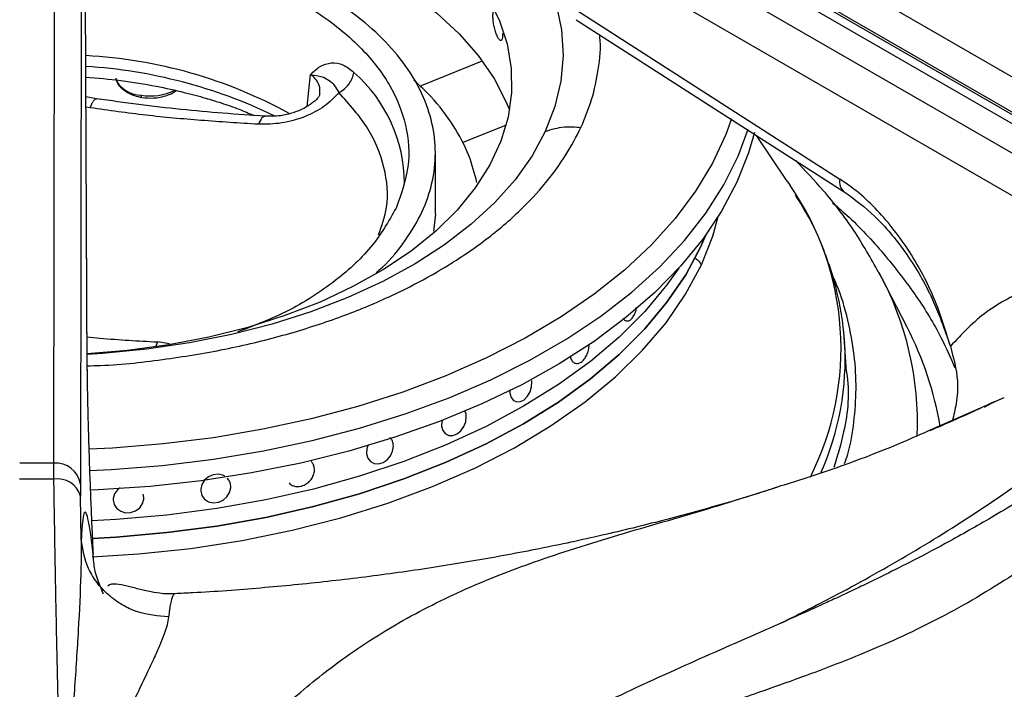
# Model space of a CAD drawing. Units: millimetres. Extents: x 5 to 415, y 5 to 292.
# Drawn here: x 333 to 342, y 238 to 244 of the extents above; entities that cross this region are included whole.
import ezdxf

# ---------------------------------------------------------------- set-up
doc = ezdxf.new("R2010")
doc.units = ezdxf.units.MM

msp = doc.modelspace()

# ---------------------------------------------------------------- linework, layer by layer
at = {"color": 7, "linetype": 'Continuous', "lineweight": 25}
for p, q in [((343.0047, 242.3287), (338.332, 245.0261)), ((343.1297, 242.341), (338.4787, 245.026)), ((333.0698, 239.7198), (333.0784, 244.9982)), ((338.0944, 244.8889), (342.767, 242.1915)), ((333.3279, 244.7516), (333.3194, 239.5239)), ((342.5905, 241.8961), (337.9826, 244.5562)), ((333.3815, 240.5943), (333.3656, 244.2015)), ((333.3819, 240.5847), (333.3659, 244.192)), ((337.9119, 243.9834), (340.4205, 242.3751)), ((337.9535, 243.8642), (340.4621, 242.2558)), ((333.4696, 243.1249), (333.3706, 243.1431)), ((339.9281, 242.3561), (339.641, 242.7823)), ((336.6382, 242.0467), (336.6382, 242.6185)), ((339.9281, 242.3561), (339.9549, 242.3156)), ((336.6382, 242.0468), (336.6201, 241.8871)), ((339.1676, 241.8526), (339.1201, 241.7438)), ((340.8114, 241.4559), (340.7834, 241.5029)), ((341.0498, 240.9891), (340.8114, 241.4559)), ((338.4325, 241.0487), (338.4327, 241.0487)), ((340.483, 240.5753), (340.4654, 240.8491)), ((337.4007, 240.2921), (337.4008, 240.2921)), ((333.0698, 239.7198), (332.7512, 239.7198)), ((333.0712, 239.5703), (333.0698, 239.7198)), ((335.4767, 239.7367), (335.4767, 239.7367)), ((336.0557, 239.7188), (336.0558, 239.7188)), ((333.0712, 239.5703), (332.7497, 239.5703)), ((333.3194, 239.5239), (333.3203, 239.4117)), ((335.2699, 239.5334), (335.2699, 239.5334)), ((333.3266, 239.0061), (333.3203, 239.4117)), ((333.9124, 239.398), (333.9058, 239.4289)), ((333.9074, 239.4293), (333.9074, 239.4293)), ((333.63, 239.3448), (333.63, 239.3447)), ((334.4784, 239.384), (334.4784, 239.384)), ((334.2032, 238.4947), (334.2014, 238.4951))]:
    msp.add_line(p, q, dxfattribs=at)
at = {"color": 8, "linetype": 'Continuous', "lineweight": 25}
for p, q in [((344.4074, 241.9563), (339.2046, 244.9598)), ((339.4639, 244.4836), (344.1848, 241.7582)), ((336.4934, 243.2442), (337.0697, 243.4772)), ((335.438, 243.0527), (335.47, 243.352)), ((333.4103, 243.0407), (333.371, 243.0477)), ((337.2989, 242.8772), (336.8897, 242.7118)), ((334.0391, 240.8527), (334.0237, 240.8129)), ((334.1528, 240.8357), (334.0391, 240.8527)), ((333.3819, 240.5848), (333.3815, 240.5943)), ((341.2739, 240.0334), (341.9584, 240.3341)), ((341.8642, 240.2911), (341.9584, 240.3341))]:
    msp.add_line(p, q, dxfattribs=at)
at = {"color": 7, "linetype": 'Continuous', "lineweight": 25, "flags": 128}
for points in [[(332.3508, 246.3559), (332.765, 246.3745), (333.1805, 246.3728), (333.5943, 246.3508), (334.0033, 246.3086), (334.4046, 246.2465), (334.7954, 246.165), (335.1728, 246.0647), (335.5341, 245.9462), (335.8767, 245.8105), (336.1981, 245.6585), (336.4961, 245.4913), (336.7684, 245.3101), (337.0131, 245.1163), (337.2284, 244.9111), (337.4128, 244.6962), (337.565, 244.473), (337.6839, 244.2431), (337.7685, 244.0083), (337.8184, 243.7702), (337.8331, 243.5305), (337.8125, 243.2909), (337.7568, 243.0532), (337.6664, 242.8191)], [(334.1029, 244.9688), (334.4825, 244.8996), (334.85, 244.8112), (335.2025, 244.7045), (335.5374, 244.5802), (335.8519, 244.4393), (336.1435, 244.2829), (336.4101, 244.1122), (336.6496, 243.9286), (336.8599, 243.7335), (337.0396, 243.5284), (337.1872, 243.315), (337.3016, 243.0948), (337.3314, 243.0222)], [(337.1269, 244.0818), (337.2352, 243.8618), (337.3088, 243.6371), (337.3473, 243.4095), (337.3502, 243.1808), (337.3177, 242.9529), (337.2499, 242.7275), (337.1473, 242.5066), (337.0109, 242.2919), (336.8417, 242.0851), (336.641, 241.8879), (336.4106, 241.7019), (336.1522, 241.5285), (335.8679, 241.3692), (335.56, 241.2253), (335.231, 241.0979), (334.8835, 240.988), (334.5204, 240.8966), (334.1446, 240.8243), (333.759, 240.7717), (333.383, 240.7402)], [(339.6223, 242.8101), (339.5672, 242.619), (339.4582, 242.3447)], [(339.4582, 242.3447), (339.3151, 242.0758), (339.1388, 241.8135), (338.9302, 241.5592), (338.6903, 241.3143), (338.4205, 241.08), (338.122, 240.8575), (337.7965, 240.6481), (337.4458, 240.4528), (337.0715, 240.2726), (336.6756, 240.1084), (336.2603, 239.9612), (335.8276, 239.8316), (335.3799, 239.7205), (334.9195, 239.6282), (334.4487, 239.5554), (333.97, 239.5024), (333.486, 239.4694), (333.4122, 239.4662)], [(333.4306, 239.0163), (333.6548, 239.0286), (334.128, 239.0698), (334.5946, 239.1313), (335.052, 239.2127), (335.4975, 239.3137), (335.9287, 239.4335), (336.3432, 239.5717), (336.7386, 239.7273), (337.1128, 239.8996), (337.4637, 240.0875), (337.7892, 240.2901), (338.0876, 240.5061), (338.3572, 240.7344), (338.5965, 240.9736), (338.8042, 241.2226), (338.979, 241.4798), (339.1201, 241.7438), (339.1676, 241.8526)], [(339.1201, 241.7438), (338.979, 241.4798), (338.8042, 241.2226), (338.5965, 240.9736), (338.3572, 240.7344), (338.0876, 240.5061), (337.7892, 240.2901), (337.4637, 240.0875), (337.1128, 239.8996), (336.7386, 239.7273), (336.3432, 239.5717), (335.9287, 239.4335), (335.4975, 239.3137), (335.052, 239.2127), (334.5946, 239.1313), (334.128, 239.0698), (333.6548, 239.0286), (333.4311, 239.0164)], [(338.9155, 241.5429), (338.8042, 241.3859), (338.5965, 241.137), (338.3572, 240.8977), (338.0876, 240.6694), (337.7892, 240.4534), (337.4637, 240.2508), (337.1128, 240.0629), (336.7386, 239.8906), (336.3432, 239.735), (335.9287, 239.5969), (335.4975, 239.477), (335.052, 239.376), (334.5946, 239.2946), (334.128, 239.2331), (333.6548, 239.1919), (333.4237, 239.1794)], [(338.9155, 241.5429), (338.8042, 241.3859), (338.5965, 241.137), (338.3572, 240.8977), (338.0876, 240.6694), (337.7892, 240.4534), (337.4637, 240.2508), (337.1128, 240.0629), (336.7386, 239.8906), (336.3432, 239.735), (335.9287, 239.5969), (335.4975, 239.477), (335.052, 239.376), (334.5946, 239.2946), (334.128, 239.2331), (333.6548, 239.1919), (333.4237, 239.1794)], [(340.4654, 240.8491), (340.4574, 240.9455), (340.4567, 240.9519)], [(337.3344, 240.4033), (337.3331, 240.3881), (337.3345, 240.374), (337.3465, 240.3343), (337.3693, 240.3059), (337.4, 240.2922), (337.4345, 240.2947), (337.4689, 240.3126), (337.4996, 240.3438), (337.5232, 240.3847), (337.5376, 240.4312), (337.5409, 240.4782), (337.5395, 240.4923), (337.5395, 240.4923)], [(336.7006, 240.1189), (336.6955, 240.0775), (336.6965, 240.0637), (336.7081, 240.0241), (336.7316, 239.9946), (336.7642, 239.9786), (336.8021, 239.978), (336.841, 239.9928), (336.8765, 240.0214), (336.9045, 240.0605), (336.9222, 240.1057), (336.9275, 240.1518), (336.9266, 240.1656), (336.9266, 240.1656)], [(336.0116, 239.8912), (336.0007, 239.8682), (335.9931, 239.8219), (335.9938, 239.8076), (336.0053, 239.7661), (336.0303, 239.7341), (336.0655, 239.7154), (336.1065, 239.7122), (336.1486, 239.7243), (336.1871, 239.7502), (336.2181, 239.787), (336.2383, 239.8308), (336.2456, 239.877), (336.2449, 239.8913), (336.2449, 239.8913)], [(334.6686, 239.5963), (334.6519, 239.607), (334.6072, 239.6165), (334.5606, 239.6109), (334.517, 239.5914), (334.4808, 239.5602), (334.4557, 239.5202), (334.4449, 239.4752), (334.4448, 239.4609), (334.4551, 239.4177), (334.4806, 239.3819), (334.518, 239.3577), (334.5627, 239.3479), (334.6094, 239.3533), (334.6532, 239.3729), (334.6894, 239.4046), (334.7142, 239.445), (334.7248, 239.4898), (334.7249, 239.5042), (334.7249, 239.5042)], [(333.6893, 239.4895), (333.6643, 239.4711), (333.6374, 239.4332), (333.6254, 239.39), (333.6249, 239.3761), (333.6341, 239.3333), (333.6585, 239.2964), (333.6954, 239.2697), (333.7405, 239.2562), (333.7888, 239.2575), (333.8347, 239.2735), (333.8733, 239.3023), (333.9, 239.3407), (333.912, 239.3841), (333.9124, 239.398), (333.9124, 239.398)]]:
    msp.add_lwpolyline(points, dxfattribs=at)
at = {"color": 8, "linetype": 'Continuous', "lineweight": 25, "flags": 128}
for points in [[(339.4073, 242.9386), (339.3538, 242.7903), (339.2294, 242.5222), (339.0714, 242.2601), (338.8807, 242.0053), (338.6582, 241.7593), (338.4053, 241.5233), (338.1232, 241.2985), (337.8134, 241.0863), (337.4776, 240.8877), (337.1176, 240.7037), (336.7353, 240.5354), (336.3327, 240.3837), (335.912, 240.2493), (335.4755, 240.1331), (335.0254, 240.0355), (334.5642, 239.9572), (334.0943, 239.8985), (333.6182, 239.8597), (333.3985, 239.8487)], [(337.6664, 242.8191), (337.5419, 242.5902), (337.3843, 242.3683), (337.1946, 242.1549), (336.9743, 241.9515), (336.7248, 241.7597), (336.4481, 241.5808), (336.1461, 241.416), (335.821, 241.2667), (335.4751, 241.1337), (335.111, 241.0183), (334.7311, 240.921), (334.3384, 240.8427), (333.9356, 240.7839), (333.5256, 240.745), (333.3818, 240.7362)], [(333.4053, 239.6507), (333.6055, 239.6605), (334.0871, 239.6983), (334.5627, 239.7562), (335.0298, 239.8337), (335.4861, 239.9304), (335.929, 240.046), (336.3564, 240.1796), (336.7659, 240.3307), (337.1554, 240.4985), (337.523, 240.6821), (337.8667, 240.8805), (338.1847, 241.0927), (338.4753, 241.3176), (338.7371, 241.554), (338.9686, 241.8007), (339.1687, 242.0564), (339.3363, 242.3198), (339.4706, 242.5894), (339.5638, 242.8411)], [(339.1257, 241.5725), (339.2323, 241.8421), (339.2841, 242.0253)], [(333.4304, 238.8425), (333.8622, 238.8703), (334.3509, 238.9227), (334.8311, 238.9968), (335.3, 239.0921), (335.7545, 239.2082), (336.1922, 239.3443), (336.6102, 239.4995), (337.0061, 239.673), (337.3776, 239.8637), (337.7223, 240.0704), (338.0382, 240.292), (338.3234, 240.527), (338.5761, 240.7741), (338.7949, 241.0317), (338.9785, 241.2984), (339.1257, 241.5725)]]:
    msp.add_lwpolyline(points, dxfattribs=at)
at = {"color": 7, "linetype": 'Continuous', "lineweight": 25}
for centre, radius, start, end in [((333.1352, 239.0901), 4.4448, 61.2807, 86.95917), ((333.0881, 239.4861), 0.2344, 9.27576, 94.47228), ((333.1044, 239.3475), 0.2252, 16.56741, 98.47775)]:
    msp.add_arc(centre, radius, start, end, dxfattribs=at)
at = {"color": 8, "linetype": 'Continuous', "lineweight": 25}
for centre, radius, start, end in [((333.0777, 238.7195), 4.7166, 64.21009, 86.43083), ((334.9617, 242.3271), 1.3885, 0.22178, 48.77805), ((333.8917, 243.4314), 0.2725, 209.08737, 269.31925), ((333.9738, 243.6614), 0.5097, 260.35545, 296.10911), ((340.533, 242.3474), 0.1158, 166.2071, 232.32902), ((337.759, 240.7925), 2.6725, 333.23552, 34.74603), ((338.2082, 240.0941), 2.9384, 357.6001, 28.57378), ((338.2452, 239.5388), 3.1574, 9.48427, 27.34518), ((337.8463, 240.6948), 2.6237, 336.16109, 3.37252)]:
    msp.add_arc(centre, radius, start, end, dxfattribs=at)
at = {"color": 7, "linetype": 'Continuous', "lineweight": 25}
for points, knots in [([(336.0841, 241.4999), (336.1038, 241.5167), (336.2147, 241.6103), (336.3635, 241.7997), (336.5231, 242.0637), (336.6168, 242.3389), (336.6488, 242.6184), (336.617, 242.898), (336.5223, 243.1728), (336.3663, 243.4381), (336.1516, 243.6894), (335.882, 243.9224), (335.5619, 244.133), (335.1971, 244.3179), (334.7933, 244.4731), (334.3589, 244.599), (334.0502, 244.654), (333.8958, 244.6816)], [0, 0, 0, 0, 0.015278, 0.085616, 0.155953, 0.22629, 0.296627, 0.366965, 0.437302, 0.507639, 0.577976, 0.648314, 0.718651, 0.788988, 0.859325, 0.929663, 1, 1, 1, 1]), ([(333.3393, 244.589), (333.5045, 244.5768), (333.8939, 244.5478), (334.4735, 244.4145), (335.052, 244.2091), (335.5488, 243.9399), (335.9451, 243.6207), (336.2266, 243.2626), (336.3792, 242.8803), (336.4087, 242.4864), (336.3167, 242.2307), (336.2706, 242.1029)], [0, 0, 0, 0, 0.084364, 0.198819, 0.313273, 0.427728, 0.542182, 0.656637, 0.771091, 0.885546, 1, 1, 1, 1]), ([(337.2678, 243.7347), (337.2673, 243.7219), (337.2664, 243.6962), (337.2593, 243.6739), (337.2486, 243.6671), (337.2347, 243.6774), (337.2192, 243.7034), (337.2037, 243.7421), (337.1902, 243.7893), (337.1805, 243.8397), (337.1768, 243.8767), (337.1762, 243.9096), (337.1785, 243.9375), (337.1858, 243.9603), (337.1934, 243.9625), (337.1967, 243.9635)], [0, 0, 0, 0, 0.082766, 0.165531, 0.248324, 0.331137, 0.413918, 0.496666, 0.579432, 0.662237, 0.745043, 0.771122, 0.853887, 0.936652, 1, 1, 1, 1]), ([(335.4704, 243.3521), (335.4999, 243.3798), (335.5588, 243.4351), (335.664, 243.468), (335.775, 243.4529), (335.8428, 243.3986), (335.8767, 243.3714)], [0, 0, 0, 0, 0.250209, 0.5002606, 0.7502193, 1, 1, 1, 1]), ([(335.4707, 243.3516), (335.5097, 243.3458), (335.5815, 243.3352), (335.6412, 243.3004), (335.6927, 243.2571), (335.7218, 243.2066), (335.7356, 243.1825)], [0, 0, 0, 0, 0.309144, 0.56874, 0.793735, 1, 1, 1, 1]), ([(335.7357, 243.1824), (335.7534, 243.1931), (335.7888, 243.2143), (335.8325, 243.2622), (335.865, 243.3163), (335.8728, 243.3531), (335.8767, 243.3714)], [0, 0, 0, 0, 0.250019, 0.5, 0.749981, 1, 1, 1, 1]), ([(333.3697, 243.3276), (333.4798, 243.3185), (333.7029, 243.3002), (334.01, 243.2488), (334.273, 243.1914), (334.4747, 243.137), (334.6449, 243.0837), (334.7972, 243.0321), (334.8929, 242.9897), (334.9372, 242.9701)], [0, 0, 0, 0, 0.194369, 0.39397, 0.558324, 0.687303, 0.784599, 0.900369, 1, 1, 1, 1]), ([(333.6488, 243.3182), (333.651, 243.3082), (333.6559, 243.285), (333.6843, 243.2404), (333.7385, 243.1925), (333.8166, 243.1543), (333.8703, 243.1426), (333.8941, 243.1374)], [0, 0, 0, 0, 0.121815, 0.28381, 0.571676, 0.809302, 1, 1, 1, 1]), ([(337.0267, 242.341), (337.0052, 242.4258), (336.9592, 242.6077), (336.8113, 242.8768), (336.6385, 243.1134), (336.4929, 243.2471), (336.4377, 243.2978)], [0, 0, 0, 0, 0.250949, 0.537773, 0.824598, 1, 1, 1, 1]), ([(333.8941, 243.1374), (333.93, 243.1341), (333.9873, 243.1288), (334.0688, 243.1396), (334.135, 243.158), (334.186, 243.1793), (334.2082, 243.1973), (334.2139, 243.202)], [0, 0, 0, 0, 0.310942, 0.496705, 0.701672, 0.922673, 1, 1, 1, 1]), ([(335.7354, 243.1825), (335.6935, 243.138), (335.6097, 243.0491), (335.4179, 242.9514), (335.2016, 242.8889), (335.0561, 242.8875), (334.9834, 242.8867)], [0, 0, 0, 0, 0.249953, 0.499984, 0.75009, 1, 1, 1, 1]), ([(335.5574, 243.165), (335.5549, 243.1578), (335.5503, 243.1449), (335.5222, 243.1142), (335.4903, 243.0866), (335.4466, 243.056), (335.3882, 243.0238), (335.3007, 242.9896), (335.1815, 242.9609), (335.0939, 242.9611), (335.0463, 242.9613)], [0, 0, 0, 0, 0.163925, 0.293432, 0.383983, 0.448826, 0.540034, 0.662347, 0.816246, 1, 1, 1, 1]), ([(335.0463, 242.9613), (334.7837, 242.9796), (334.2602, 243.0162), (333.7325, 243.0888), (333.4696, 243.1249)], [0, 0, 0, 0, 0.501676, 1, 1, 1, 1]), ([(334.9834, 242.8867), (334.8046, 242.898), (334.455, 242.9201), (333.9301, 242.9674), (333.5842, 243.0162), (333.4103, 243.0407)], [0, 0, 0, 0, 0.342356, 0.669379, 1, 1, 1, 1]), ([(337.6664, 242.8191), (337.7244, 242.8383), (337.8279, 242.8727), (337.9466, 242.8613), (337.9988, 242.8563)], [0, 0, 0, 0, 0.56, 1, 1, 1, 1]), ([(340.7834, 241.5029), (340.7094, 241.6345), (340.5621, 241.8964), (340.2955, 242.2443), (340.0955, 242.4547), (340.0075, 242.5473)], [0, 0, 0, 0, 0.361261, 0.718863, 1, 1, 1, 1]), ([(341.454, 240.8113), (341.4093, 240.9605), (341.3416, 241.1863), (341.2004, 241.4797), (341.0757, 241.6955), (340.9317, 241.8992), (340.7723, 242.0847), (340.6009, 242.249), (340.4808, 242.3329), (340.4205, 242.3751)], [0, 0, 0, 0, 0.239629, 0.362777, 0.487465, 0.614383, 0.742547, 0.870718, 1, 1, 1, 1]), ([(340.4621, 242.2558), (340.5594, 242.1842), (340.7606, 242.0359), (341.0406, 241.697), (341.2897, 241.2824), (341.3983, 240.9709), (341.454, 240.8113)], [0, 0, 0, 0, 0.228674, 0.473315, 0.730299, 1, 1, 1, 1]), ([(340.4659, 240.841), (340.4587, 240.9231), (340.445, 241.0781), (340.4025, 241.2916), (340.3484, 241.4964), (340.2644, 241.735), (340.1549, 241.9857), (340.0499, 242.154), (340.0055, 242.225)], [0, 0, 0, 0, 0.166953, 0.315013, 0.448564, 0.61872, 0.839073, 1, 1, 1, 1]), ([(336.2706, 242.1029), (336.1999, 241.9788), (336.0585, 241.7306), (335.6899, 241.3996), (335.2675, 241.1285), (334.9327, 241.0005), (334.7864, 240.9445)], [0, 0, 0, 0, 0.264839, 0.529678, 0.794516, 1, 1, 1, 1]), ([(342.1935, 241.3543), (342.0556, 241.2889), (341.7795, 241.1579), (341.5626, 240.9269), (341.454, 240.8113)], [0, 0, 0, 0, 0.49934, 1, 1, 1, 1]), ([(338.3933, 241.0754), (338.3947, 241.0724), (338.4014, 241.0587), (338.4198, 241.0485), (338.4452, 241.0479), (338.4653, 241.0611), (338.4837, 241.081), (338.5001, 241.1078), (338.5142, 241.1444), (338.5177, 241.1685), (338.5189, 241.1766)], [0, 0, 0, 0, 0.04666, 0.21408, 0.379346, 0.542674, 0.592603, 0.755289, 0.91794, 1, 1, 1, 1]), ([(337.8985, 240.7238), (337.9016, 240.7113), (337.9079, 240.6855), (337.9291, 240.66), (337.9565, 240.6481), (337.9874, 240.6528), (338.0179, 240.6732), (338.0448, 240.7071), (338.0647, 240.7506), (338.0757, 240.794), (338.0755, 240.8197), (338.0755, 240.83)], [0, 0, 0, 0, 0.108728, 0.224939, 0.341169, 0.45741, 0.573632, 0.689832, 0.806044, 0.922281, 1, 1, 1, 1]), ([(341.454, 240.8113), (341.4831, 240.7048), (341.531, 240.5296), (341.5154, 240.2909), (341.4852, 240.1685), (341.472, 240.1149)], [0, 0, 0, 0, 0.466143, 0.766437, 1, 1, 1, 1]), ([(333.3815, 240.5943), (333.382, 240.5405), (333.3828, 240.432), (333.3866, 240.2357), (333.392, 240.0225), (333.399, 239.7962), (333.4073, 239.5622), (333.4165, 239.3285), (333.4266, 239.0963), (333.4338, 238.9458), (333.4374, 238.8699)], [0, 0, 0, 0, 0.1283336, 0.258671, 0.3855883, 0.5126811, 0.637947, 0.7612385, 0.8795714, 1, 1, 1, 1]), ([(340.4821, 240.5752), (340.4826, 240.5724), (340.5149, 240.3855), (340.4857, 240.0825), (340.3983, 239.7896), (340.3653, 239.6788)], [0, 0, 0, 0, 0.0093842, 0.6254117, 1, 1, 1, 1]), ([(341.8634, 240.2929), (341.8055, 240.2653), (341.611, 240.1725), (341.4057, 240.0842), (341.2615, 240.0221)], [0, 0, 0, 0, 0.297614, 1, 1, 1, 1]), ([(341.774, 240.2439), (341.7895, 240.2535), (341.8184, 240.2715), (341.8497, 240.2849), (341.8642, 240.2911)], [0, 0, 0, 0, 0.535208, 1, 1, 1, 1]), ([(336.9266, 240.1656), (336.9243, 240.1801), (336.9214, 240.1984), (336.9113, 240.2102), (336.9092, 240.2126)], [0, 0, 0, 0, 0.796673, 1, 1, 1, 1]), ([(339.8719, 239.509), (339.9499, 239.5333), (340.3198, 239.6487), (340.793, 239.8191), (341.1863, 239.9944), (341.2739, 240.0334)], [0, 0, 0, 0, 0.171782, 0.815576, 1, 1, 1, 1]), ([(336.2449, 239.8913), (336.2423, 239.9061), (336.2377, 239.9323), (336.2214, 239.95), (336.2143, 239.9577)], [0, 0, 0, 0, 0.562139, 1, 1, 1, 1]), ([(342.8589, 239.8628), (342.69, 239.7486), (342.3576, 239.5238), (341.8881, 239.2375), (341.4729, 239.0015), (341.132, 238.821), (340.8617, 238.6848), (340.6592, 238.5863), (340.5101, 238.5155), (340.387, 238.458), (340.2611, 238.4), (340.113, 238.3326), (339.8841, 238.23), (339.5796, 238.0956), (339.2069, 237.9321), (338.6886, 237.7016), (338.0379, 237.3978), (337.4254, 237.0717), (337.0025, 236.821), (336.7238, 236.6463), (336.425, 236.4457), (336.0997, 236.2094), (335.7601, 235.941), (335.3815, 235.6134), (335.1257, 235.3532), (334.9906, 235.2158)], [0, 0, 0, 0, 0.065125, 0.12816, 0.181941, 0.226674, 0.261237, 0.287684, 0.306075, 0.319818, 0.336333, 0.355875, 0.378441, 0.426926, 0.476322, 0.52418, 0.626923, 0.720567, 0.749802, 0.781603, 0.822425, 0.859092, 0.900781, 0.947598, 1, 1, 1, 1]), ([(335.2707, 239.5341), (335.272, 239.5323), (335.2813, 239.5192), (335.3102, 239.5057), (335.3531, 239.498), (335.3993, 239.5068), (335.4422, 239.5299), (335.4773, 239.5649), (335.5006, 239.6078), (335.508, 239.6434), (335.5072, 239.6627), (335.507, 239.6673)], [0, 0, 0, 0, 0.02147, 0.155261, 0.289066, 0.422848, 0.556606, 0.690377, 0.824176, 0.957977, 1, 1, 1, 1]), ([(335.507, 239.6673), (335.5047, 239.6817), (335.5005, 239.7084), (335.4835, 239.7273), (335.4758, 239.736)], [0, 0, 0, 0, 0.543626, 1, 1, 1, 1]), ([(334.7249, 239.5042), (334.7228, 239.5193), (334.7187, 239.5482), (334.7001, 239.57), (334.6912, 239.5804)], [0, 0, 0, 0, 0.519285, 1, 1, 1, 1]), ([(343.221, 239.6055), (342.9959, 239.4098), (342.5528, 239.0246), (341.8759, 238.5541), (341.1913, 238.1758), (340.476, 237.8659), (339.8156, 237.6284), (339.2146, 237.42), (338.6935, 237.2347), (338.1495, 237.0258), (337.6454, 236.8092), (337.1914, 236.5898), (336.7936, 236.3772), (336.3218, 236.0954), (335.7816, 235.7293), (335.3954, 235.3965), (335.2039, 235.2314)], [0, 0, 0, 0, 0.100543, 0.197917, 0.295122, 0.39033, 0.488778, 0.549524, 0.611179, 0.673442, 0.736085, 0.779367, 0.822628, 0.865892, 0.933481, 1, 1, 1, 1]), ([(333.1528, 235.9227), (333.1448, 236.1937), (333.129, 236.7341), (333.1102, 237.4938), (333.0944, 238.2196), (333.0814, 238.9133), (333.0746, 239.3513), (333.0712, 239.5703)], [0, 0, 0, 0, 0.200259, 0.399502, 0.599046, 0.799506, 1, 1, 1, 1]), ([(339.8533, 239.5009), (339.8104, 239.4866), (339.5933, 239.414), (339.1845, 239.2951), (338.6275, 239.1455), (338.0535, 239.0099), (337.4656, 238.888), (336.8651, 238.7805), (336.2536, 238.688), (335.6329, 238.6106), (335.0043, 238.5501), (334.5269, 238.513), (334.2587, 238.5014), (334.203, 238.499)], [0, 0, 0, 0, 0.025641, 0.129684, 0.234078, 0.3388, 0.443818, 0.549103, 0.654623, 0.760345, 0.866234, 0.972257, 1, 1, 1, 1]), ([(333.4374, 238.8699), (333.4288, 238.9414), (333.4116, 239.0839), (333.3886, 239.2103), (333.3682, 239.2708), (333.3509, 239.2567), (333.3365, 239.1759), (333.33, 239.0628), (333.3267, 239.0061)], [0, 0, 0, 0, 0.167388, 0.333557, 0.499984, 0.66716, 0.833174, 1, 1, 1, 1]), ([(333.3267, 239.006), (333.3267, 239.0055), (333.3267, 239.0045), (333.3267, 239.0027), (333.3267, 239), (333.3267, 238.9953), (333.3268, 238.9868), (333.3268, 238.9716), (333.3269, 238.9445), (333.3267, 238.8956), (333.3257, 238.8072), (333.3199, 238.5663), (333.3003, 238.1659), (333.2649, 237.6255), (333.2271, 237.0762), (333.1893, 236.5259), (333.1675, 236.1381), (333.1567, 235.9449)], [0, 0, 0, 0, 0.000678, 0.001207, 0.002153, 0.003841, 0.006856, 0.012241, 0.021859, 0.039043, 0.069755, 0.12469, 0.313926, 0.502932, 0.669638, 0.835478, 1, 1, 1, 1]), ([(334.1436, 238.2825), (334.0444, 238.2907), (333.8919, 238.3032), (333.7061, 238.3915), (333.577, 238.4839), (333.471, 238.5997), (333.3654, 238.7694), (333.3419, 238.9128), (333.3267, 239.006)], [0, 0, 0, 0, 0.239835, 0.368603, 0.5, 0.631397, 0.760165, 1, 1, 1, 1]), ([(333.5357, 238.4953), (333.5032, 238.5705), (333.4516, 238.6901), (333.4413, 238.8211), (333.4374, 238.8699)], [0, 0, 0, 0, 0.628019, 1, 1, 1, 1]), ([(334.2009, 238.4971), (334.1827, 238.4966), (334.1431, 238.4956), (334.0635, 238.5008), (333.9638, 238.517), (333.8519, 238.5451), (333.7426, 238.5758), (333.6457, 238.5914), (333.592, 238.5893), (333.5746, 238.5686), (333.5742, 238.568)], [0, 0, 0, 0, 0.0343, 0.074737, 0.179194, 0.319791, 0.499754, 0.722396, 0.992601, 1, 1, 1, 1]), ([(334.1436, 238.2825), (334.1397, 238.2584), (334.1313, 238.2076), (334.1015, 238.1187), (334.0609, 238.017), (334.0072, 237.896), (333.9367, 237.7459), (333.8512, 237.5679), (333.7578, 237.3728), (333.66, 237.1629), (333.561, 236.9423), (333.4653, 236.7197), (333.3763, 236.5036), (333.2988, 236.3049), (333.2271, 236.1197), (333.1895, 236.0014), (333.171, 235.9428)], [0, 0, 0, 0, 0.059016, 0.123914, 0.182782, 0.248098, 0.328262, 0.413959, 0.49835, 0.581458, 0.668021, 0.749077, 0.821026, 0.890475, 0.94578, 1, 1, 1, 1])]:
    msp.add_open_spline(points, degree=3, knots=knots, dxfattribs=at)
at = {"color": 8, "linetype": 'Continuous', "lineweight": 25}
for points, knots in [([(337.9988, 242.8563), (338.0354, 242.9433), (338.1103, 243.1216), (338.1657, 243.4059), (338.1897, 243.6089), (338.1746, 243.7172), (338.1737, 243.723)], [0, 0, 0, 0, 0.3064832, 0.6279188, 0.9800415, 1, 1, 1, 1]), ([(335.5569, 243.1642), (335.5587, 243.1872), (335.5624, 243.2352), (335.5363, 243.289), (335.5033, 243.3273), (335.4816, 243.3432), (335.4707, 243.3512)], [0, 0, 0, 0, 0.314153, 0.656597, 0.828317, 1, 1, 1, 1]), ([(336.1072, 241.8523), (336.137, 241.9381), (336.2092, 242.146), (336.1742, 242.4843), (336.0327, 242.8504), (335.8347, 243.0718), (335.7356, 243.1825)], [0, 0, 0, 0, 0.189966, 0.459977, 0.729989, 1, 1, 1, 1]), ([(333.4103, 243.0407), (333.4155, 243.0539), (333.426, 243.0802), (333.4417, 243.1069), (333.4566, 243.1237), (333.4653, 243.1244), (333.4696, 243.1248)], [0, 0, 0, 0, 0.251344, 0.502702, 0.753914, 1, 1, 1, 1]), ([(333.8943, 243.1387), (333.8937, 243.1386), (333.8915, 243.1383), (333.8894, 243.1456), (333.8887, 243.1546), (333.8884, 243.1589)], [0, 0, 0, 0, 0.193525, 0.610735, 1, 1, 1, 1]), ([(335.047, 242.9591), (335.0366, 242.9576), (335.0145, 242.9546), (334.994, 242.9101), (334.9832, 242.8867)], [0, 0, 0, 0, 0.473152, 1, 1, 1, 1]), ([(333.3817, 240.629), (333.4237, 240.6299), (333.6738, 240.6355), (334.1198, 240.6877), (334.7022, 240.7836), (335.2417, 240.916), (335.7326, 241.0741), (336.2156, 241.2708), (336.6731, 241.5069), (337.0866, 241.7808), (337.4167, 242.0583), (337.6705, 242.3309), (337.8648, 242.5946), (337.9549, 242.7704), (337.9988, 242.8563)], [0, 0, 0, 0, 0.019662, 0.117076, 0.211677, 0.30298, 0.390617, 0.474333, 0.57912, 0.677018, 0.768143, 0.851455, 0.927496, 1, 1, 1, 1]), ([(340.3524, 242.1538), (340.4045, 242.1087), (340.5895, 241.9485), (340.8542, 241.6559), (341.1421, 241.2808), (341.3568, 240.9325), (341.4537, 240.707), (341.4942, 240.6128)], [0, 0, 0, 0, 0.0966076, 0.3428369, 0.5864258, 0.8271761, 1, 1, 1, 1]), ([(339.0659, 241.6386), (339.0765, 241.6304), (339.1012, 241.6114), (339.1168, 241.5866), (339.1257, 241.5725)], [0, 0, 0, 0, 0.429816, 1, 1, 1, 1]), ([(340.4655, 239.716), (340.4758, 239.7452), (340.5206, 239.8732), (340.5551, 240.1066), (340.5789, 240.4155), (340.5609, 240.7341), (340.499, 241.0592), (340.4292, 241.3057), (340.3663, 241.4403), (340.3539, 241.4669)], [0, 0, 0, 0, 0.050765, 0.22193, 0.397167, 0.576368, 0.763053, 0.953186, 1, 1, 1, 1]), ([(333.3805, 240.8995), (333.4209, 240.8955), (333.6409, 240.874), (333.8601, 240.8623), (334.0391, 240.8527)], [0, 0, 0, 0, 0.183767, 1, 1, 1, 1]), ([(339.8691, 238.2238), (340.0455, 238.3123), (340.451, 238.5155), (341.0867, 238.8728), (341.7771, 239.3021), (342.2346, 239.6292), (342.4646, 239.7936)], [0, 0, 0, 0, 0.203077, 0.466578, 0.73177, 1, 1, 1, 1]), ([(333.9779, 235.9392), (334.0656, 236.0733), (334.242, 236.3431), (334.5268, 236.712), (334.8658, 237.102), (335.2636, 237.4917), (335.7655, 237.8978), (336.3297, 238.26), (336.9563, 238.5686), (337.6425, 238.8318), (338.398, 239.0668), (339.1557, 239.279), (339.6598, 239.4409), (339.8719, 239.509)], [0, 0, 0, 0, 0.0572445, 0.1151129, 0.173649, 0.2568519, 0.3402686, 0.4479647, 0.5547971, 0.6595978, 0.7849684, 0.9094981, 1, 1, 1, 1]), ([(334.2014, 238.4951), (334.2001, 238.4955), (334.1934, 238.4975), (334.1794, 238.4749), (334.1606, 238.4168), (334.1492, 238.3267), (334.1436, 238.2825)], [0, 0, 0, 0, 0.055351, 0.279174, 0.646233, 1, 1, 1, 1])]:
    msp.add_open_spline(points, degree=3, knots=knots, dxfattribs=at)

doc.saveas('drawing.dxf')
